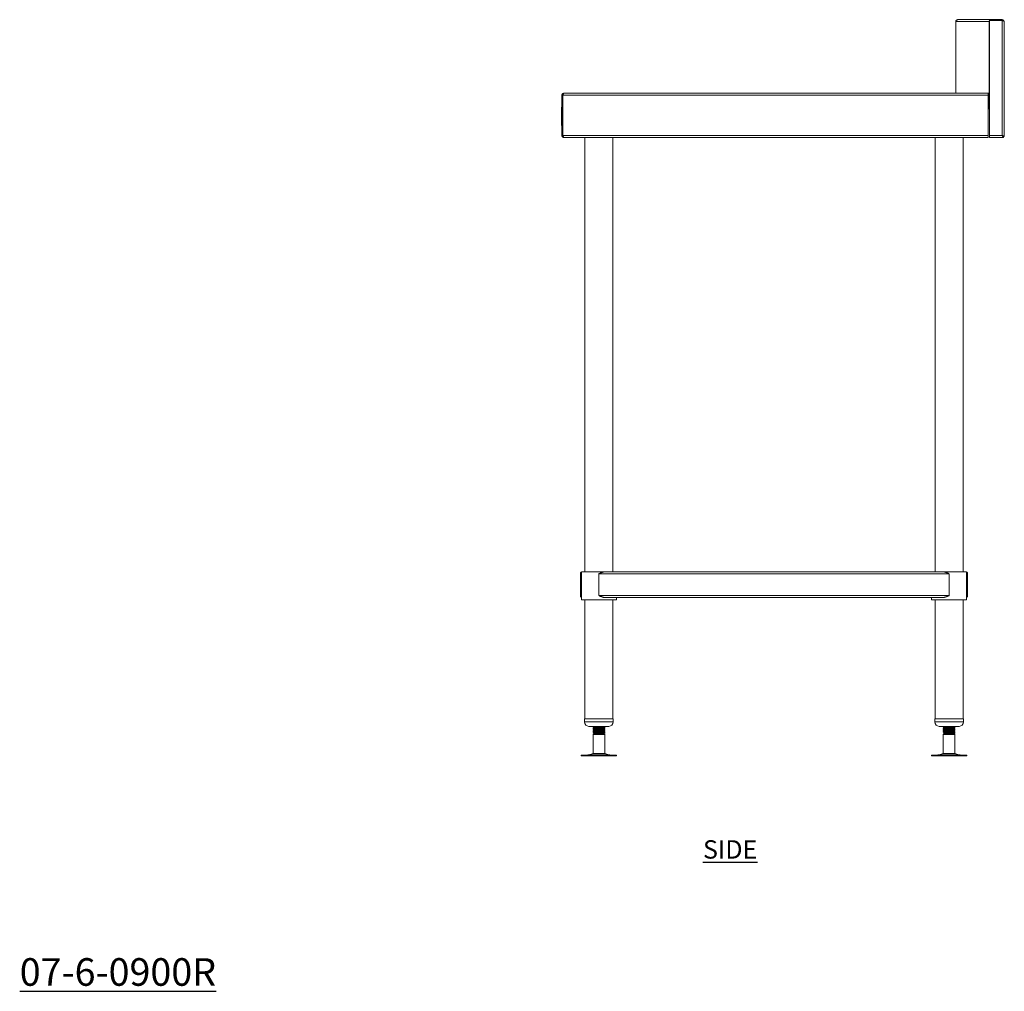
# Model space of a CAD drawing. Units: millimetres. Extents: x 499 to 2981, y 13 to 2827.
# Drawn here: x 1644 to 2981, y 13 to 1333 of the extents above; entities that cross this region are included whole.
import ezdxf

# ---------------------------------------------------------------- set-up
doc = ezdxf.new("R2010")
doc.units = ezdxf.units.MM
doc.layers.add('01-6-0600-SHELF', color=7, linetype='Continuous')
doc.styles.add('Meassure', font='arial.ttf')

msp = doc.modelspace()

# ---------------------------------------------------------------- linework, layer by layer
at = {"color": 7, "linetype": 'Continuous', "lineweight": 18}
for p, q in [((2914.9, 1331.8), (2914.9, 1233)), ((2915.6, 1331.8), (2914.9, 1331.8)), ((2915.1, 1330.3), (2960.2, 1330.3)), ((2915.1, 1330.3), (2915.1, 1233)), ((2917.8, 1333), (2963, 1333)), ((2960.7, 1330.3), (2960.2, 1330.3)), ((2960.2, 1330.3), (2960.2, 1233.2)), ((2960.7, 1175.7), (2960.7, 1331.8)), ((2960.7, 1331.8), (2978.1, 1331.8)), ((2963, 1331.8), (2963, 1333)), ((2963, 1333), (2977.7, 1333)), ((2977.7, 1333), (2977.7, 1331.8)), ((2978.1, 1331.8), (2978.1, 1175.7)), ((2980.8, 1330.3), (2980.8, 1174.2)), ((2380, 1230.3), (2381.2, 1230.3)), ((2380, 1175.7), (2380, 1230.3)), ((2381.2, 1230.3), (2381.2, 1209.9)), ((2959, 1230.3), (2381.3, 1230.3)), ((2381.3, 1230.3), (2381.3, 1175.7)), ((2959, 1233), (2382.7, 1233)), ((2382.7, 1233), (2382.7, 1233)), ((2959, 1230.3), (2959, 1233)), ((2959, 1175.7), (2959, 1230.3)), ((2960.2, 1233.2), (2959.1, 1233.2)), ((2959.1, 1214.5), (2959.1, 1233.2)), ((2960.2, 1214.5), (2960.2, 1233.2)), ((2960.7, 1233.2), (2960.2, 1233.2)), ((2380, 1214.1), (2379.5, 1214.1)), ((2379.5, 1209.1), (2379.5, 1214.1)), ((2380, 1209.1), (2379.5, 1209.1)), ((2379.5, 1194.1), (2379.5, 1209.1)), ((2381.2, 1213.4), (2381.3, 1213.4)), ((2381.3, 1211.8), (2381.2, 1211.8)), ((2381.2, 1209.1), (2381.2, 1209.9)), ((2381.2, 1179.5), (2381.2, 1209.1)), ((2959.1, 1214.5), (2959, 1214.1)), ((2959, 1212), (2960.7, 1212)), ((2959.1, 1214.5), (2960.2, 1214.5)), ((2959.8, 1213.2), (2960.7, 1213.2)), ((2379.5, 1189.1), (2379.5, 1194.1)), ((2380, 1194.1), (2379.5, 1194.1)), ((2380, 1189.1), (2379.5, 1189.1)), ((2381.2, 1178.6), (2381.2, 1179.5)), ((2381.2, 1178.6), (2381.2, 1175.7)), ((2381.3, 1176.8), (2381.2, 1176.8)), ((2381.2, 1175.7), (2380, 1175.7)), ((2959, 1175.7), (2381.3, 1175.7)), ((2959, 1173), (2382.7, 1173)), ((2382.7, 1173), (2382.7, 1173)), ((2411.2, 1173), (2411.2, 583)), ((2449.2, 583), (2449.2, 1173)), ((2886.8, 1173), (2886.8, 583)), ((2924.8, 583), (2924.8, 1173)), ((2959, 1173), (2959, 1175.7)), ((2978.1, 1175.7), (2960.7, 1175.7)), ((2960.7, 1175.7), (2960.7, 1173)), ((2960.7, 1173), (2979.5, 1173)), ((2979.5, 1173), (2979.5, 1174.2)), ((2980.8, 1174.2), (2979.6, 1174.2)), ((2405, 580.3), (2406.2, 580.3)), ((2405, 550.7), (2405, 580.3)), ((2406.2, 550.7), (2406.2, 580.3)), ((2406.4, 583), (2406.4, 545)), ((2406.4, 583), (2430.2, 583)), ((2430.2, 583), (2438.5, 583)), ((2430.2, 580.3), (2905.8, 580.3)), ((2430.2, 550.7), (2430.2, 580.3)), ((2438.5, 583), (2897.4, 583)), ((2897.4, 583), (2929.6, 583)), ((2905.8, 550.7), (2905.8, 580.3)), ((2929.6, 545), (2929.6, 583)), ((2929.8, 580.3), (2931, 580.3)), ((2929.8, 550.7), (2929.8, 580.3)), ((2931, 550.7), (2931, 580.3)), ((2405, 550.7), (2406.2, 550.7)), ((2430.2, 550.7), (2905.8, 550.7)), ((2929.8, 550.7), (2931, 550.7)), ((2406.4, 545), (2430.2, 545)), ((2411.2, 545), (2411.2, 383)), ((2430.2, 545), (2454, 545)), ((2438.5, 548), (2897.4, 548)), ((2449.2, 383), (2449.2, 545)), ((2454, 545), (2454, 548)), ((2882, 548), (2882, 545)), ((2882, 545), (2929.6, 545)), ((2886.8, 545), (2886.8, 383)), ((2924.8, 383), (2924.8, 545)), ((2410.7, 383), (2410.7, 379)), ((2410.7, 383), (2449.7, 383)), ((2449.7, 379), (2449.7, 383)), ((2886.3, 383), (2886.3, 379)), ((2886.3, 383), (2925.3, 383)), ((2925.3, 379), (2925.3, 383)), ((2416.7, 373), (2443.7, 373)), ((2422.2, 373), (2422.2, 372.6)), ((2422.2, 370.9), (2422.2, 370.1)), ((2422.2, 368.4), (2422.2, 367.6)), ((2422.2, 365.9), (2422.2, 365.1)), ((2423.7, 363), (2422.2, 362.1)), ((2422.2, 362.1), (2422.2, 335.9)), ((2438.2, 362.1), (2422.2, 362.1)), ((2422.6, 363.6), (2423.7, 363)), ((2436.7, 363), (2423.7, 363)), ((2438.2, 363.8), (2426.9, 363.8)), ((2436.7, 363), (2438.2, 363.8)), ((2436.7, 363), (2436.7, 363)), ((2438.2, 362.1), (2436.7, 363)), ((2438.2, 363.8), (2438.1, 363.9)), ((2438.2, 371.4), (2438.2, 372.1)), ((2438.2, 368.9), (2438.2, 369.6)), ((2438.2, 366.4), (2438.2, 367.1)), ((2438.2, 363.8), (2438.2, 364.6)), ((2438.2, 335.9), (2438.2, 362.1)), ((2892.3, 373), (2919.3, 373)), ((2897.8, 373), (2897.8, 372.6)), ((2897.8, 370.9), (2897.8, 370.1)), ((2897.8, 368.4), (2897.8, 367.6)), ((2897.8, 365.9), (2897.8, 365.1)), ((2899.3, 363), (2897.8, 362.1)), ((2897.8, 362.1), (2897.8, 335.9)), ((2913.8, 362.1), (2897.8, 362.1)), ((2898.2, 363.6), (2899.3, 363)), ((2912.3, 363), (2899.3, 363)), ((2913.8, 363.8), (2902.5, 363.8)), ((2912.3, 363), (2913.8, 363.8)), ((2912.3, 363), (2912.3, 363)), ((2913.8, 362.1), (2912.3, 363)), ((2913.8, 363.8), (2913.7, 363.9)), ((2913.8, 371.4), (2913.8, 372.1)), ((2913.8, 368.9), (2913.8, 369.6)), ((2913.8, 366.4), (2913.8, 367.1)), ((2913.8, 363.8), (2913.8, 364.6)), ((2913.8, 335.9), (2913.8, 362.1)), ((2422.2, 335.9), (2416.7, 334.4)), ((2422.2, 335.9), (2438.2, 335.9)), ((2443.6, 334.4), (2438.2, 335.9)), ((2438.2, 335.9), (2438.2, 335.9)), ((2897.8, 335.9), (2892.3, 334.4)), ((2897.8, 335.9), (2913.8, 335.9)), ((2919.2, 334.4), (2913.8, 335.9)), ((2913.8, 335.9), (2913.8, 335.9)), ((2406.1, 334), (2406.1, 333)), ((2406.1, 334), (2454.2, 334)), ((2406.1, 333), (2454.2, 333)), ((2454.2, 334), (2454.3, 334)), ((2454.2, 333), (2454.3, 333)), ((2454.3, 333), (2454.3, 334)), ((2881.7, 334), (2881.7, 333)), ((2881.7, 334), (2929.8, 334)), ((2881.7, 333), (2929.8, 333)), ((2929.8, 334), (2929.9, 334)), ((2929.8, 333), (2929.9, 333)), ((2929.9, 333), (2929.9, 334))]:
    msp.add_line(p, q, dxfattribs=at)
at = {"color": 8, "linetype": 'Continuous', "lineweight": 18}
for p, q in [((2381.3, 1209.1), (2381.2, 1209.1)), ((2959, 1214.5), (2959.1, 1214.5)), ((2960.2, 1214.7), (2960.7, 1214.7)), ((2381.3, 1179.5), (2381.2, 1179.5)), ((2410.7, 379), (2449.7, 379)), ((2886.3, 379), (2925.3, 379)), ((2416.7, 334.4), (2443.6, 334.4)), ((2443.6, 334.4), (2443.6, 334.4)), ((2892.3, 334.4), (2919.2, 334.4)), ((2919.2, 334.4), (2919.2, 334.4))]:
    msp.add_line(p, q, dxfattribs=at)
at = {"color": 7, "linetype": 'Continuous', "lineweight": 18}
for centre, radius, start, end in [((2416.7, 379), 6, 180, 270), ((2443.7, 379), 6, 270, 0), ((2892.3, 379), 6, 180, 270), ((2919.3, 379), 6, 270, 0), ((2413.4, 346.5), 12.5, 270, 285.1729), ((2446.9, 346.5), 12.5, 254.8271, 270), ((2889, 346.5), 12.5, 270, 285.1729), ((2922.5, 346.5), 12.5, 254.8271, 270)]:
    msp.add_arc(centre, radius, start, end, dxfattribs=at)
for points in [[(2917.8, 1333), (2917.5, 1332.9), (2916.8, 1332.8), (2915.9, 1332.2), (2915.2, 1331.3), (2915.2, 1330.6), (2915.1, 1330.3)], [(2960.2, 1330.3), (2960.3, 1330.6), (2960.4, 1331.3), (2961, 1332.2), (2961.9, 1332.8), (2962.6, 1332.9), (2963, 1333)]]:
    msp.add_open_spline(points, degree=3, dxfattribs=at)
for points, knots in [([(2977.7, 1333), (2977.7, 1333), (2977.9, 1333), (2978.1, 1332.9), (2978.4, 1332.9), (2978.6, 1332.8), (2978.8, 1332.7), (2979, 1332.6), (2979.2, 1332.5), (2979.4, 1332.3), (2979.6, 1332.2), (2979.8, 1332), (2979.9, 1331.8), (2980, 1331.6), (2980.1, 1331.4), (2980.2, 1331.1), (2980.3, 1331), (2980.3, 1330.9), (2980.3, 1330.9)], [0, 0, 0, 0, 0.048589, 0.12978, 0.213194, 0.264356, 0.312958, 0.39417, 0.460274, 0.528791, 0.577393, 0.658605, 0.724709, 0.793226, 0.841828, 0.92304, 0.989144, 1, 1, 1, 1]), ([(2980.8, 1330.3), (2980.8, 1330.3), (2980.8, 1330.4), (2980.7, 1330.4), (2980.7, 1330.5), (2980.6, 1330.6), (2980.5, 1330.7), (2980.4, 1330.8), (2980.3, 1330.9), (2980.1, 1331), (2980, 1331), (2979.8, 1331.1), (2979.6, 1331.2), (2979.4, 1331.3), (2979.2, 1331.4), (2978.9, 1331.5), (2978.7, 1331.6), (2978.4, 1331.7), (2978.2, 1331.7), (2978.1, 1331.8)], [0, 0, 0, 0, 0.0559534, 0.1119068, 0.1678602, 0.2278508, 0.2838188, 0.3397868, 0.3957547, 0.4557632, 0.5117312, 0.5676992, 0.6236672, 0.6836757, 0.7396437, 0.7956117, 0.8515797, 0.9115881, 1, 1, 1, 1]), ([(2380, 1230.3), (2380, 1230.3), (2380, 1230.5), (2380, 1230.9), (2380.1, 1231.2), (2380.2, 1231.4), (2380.3, 1231.5), (2380.4, 1231.8), (2380.6, 1232), (2380.7, 1232.2), (2380.9, 1232.3), (2381.1, 1232.5), (2381.3, 1232.6), (2381.5, 1232.7), (2381.7, 1232.8), (2382, 1232.9), (2382.3, 1232.9), (2382.5, 1233), (2382.6, 1233), (2382.7, 1233)], [0, 0, 0, 0, 0.037093, 0.14978, 0.226569, 0.26367, 0.300772, 0.376472, 0.45328, 0.490381, 0.527483, 0.603183, 0.679991, 0.717093, 0.754194, 0.829894, 0.906702, 0.976598, 1, 1, 1, 1]), ([(2381.2, 1230.3), (2381.2, 1230.3), (2381.2, 1230.4), (2381.2, 1230.6), (2381.3, 1230.8), (2381.3, 1231), (2381.4, 1231.1), (2381.6, 1231.3), (2381.7, 1231.4), (2381.7, 1231.4), (2381.7, 1231.4)], [0, 0, 0, 0, 0.098754, 0.298955, 0.400585, 0.510368, 0.733662, 0.847441, 0.957249, 1, 1, 1, 1]), ([(2382.7, 1233), (2382.6, 1232.9), (2382.4, 1232.9), (2382.1, 1232.4), (2381.8, 1231.6), (2381.5, 1230.9), (2381.4, 1230.4), (2381.3, 1230.3)], [0, 0, 0, 0, 0.226555, 0.453163, 0.679772, 0.906381, 1, 1, 1, 1]), ([(2960.2, 1214.5), (2960.2, 1214.2), (2960.1, 1213.5), (2959.7, 1212.7), (2959.2, 1212.4), (2959, 1212.3)], [0, 0, 0, 0, 0.36438, 0.728858, 1, 1, 1, 1]), ([(2382.7, 1173), (2382.6, 1173), (2382.5, 1173), (2382.2, 1173), (2381.9, 1173.1), (2381.7, 1173.1), (2381.5, 1173.2), (2381.3, 1173.3), (2381.1, 1173.5), (2380.9, 1173.6), (2380.7, 1173.8), (2380.6, 1173.9), (2380.4, 1174.2), (2380.3, 1174.3), (2380.2, 1174.6), (2380.1, 1174.8), (2380, 1175), (2380, 1175.3), (2380, 1175.5), (2380, 1175.7)], [0, 0, 0, 0, 0.041657, 0.111266, 0.182779, 0.226643, 0.26831, 0.337935, 0.394607, 0.453347, 0.495014, 0.564639, 0.621311, 0.680051, 0.721718, 0.791343, 0.848015, 0.906755, 1, 1, 1, 1]), ([(2381.7, 1174.5), (2381.7, 1174.5), (2381.7, 1174.5), (2381.6, 1174.6), (2381.5, 1174.7), (2381.4, 1174.9), (2381.4, 1175), (2381.3, 1175.1), (2381.3, 1175.1), (2381.2, 1175.3), (2381.2, 1175.4), (2381.2, 1175.6), (2381.2, 1175.6), (2381.2, 1175.7)], [0, 0, 0, 0, 0.009331, 0.066448, 0.231907, 0.343996, 0.45771, 0.514841, 0.57418, 0.693428, 0.814679, 0.937992, 1, 1, 1, 1]), ([(2381.3, 1175.7), (2381.3, 1175.6), (2381.4, 1175.4), (2381.5, 1175.2), (2381.6, 1175), (2381.6, 1174.7), (2381.7, 1174.5), (2381.8, 1174.3), (2381.9, 1174.1), (2382, 1173.9), (2382, 1173.7), (2382.1, 1173.6), (2382.2, 1173.4), (2382.3, 1173.3), (2382.4, 1173.2), (2382.4, 1173.1), (2382.5, 1173), (2382.6, 1173), (2382.7, 1173), (2382.7, 1173)], [0, 0, 0, 0, 0.055658, 0.111316, 0.166974, 0.226648, 0.282319, 0.33799, 0.393661, 0.453351, 0.509022, 0.564694, 0.620365, 0.680055, 0.735726, 0.791397, 0.847068, 0.906758, 1, 1, 1, 1]), ([(2978.1, 1175.7), (2978.2, 1175.6), (2978.3, 1175.6), (2978.6, 1175.5), (2978.8, 1175.4), (2979, 1175.3), (2979.2, 1175.3), (2979.5, 1175.2), (2979.7, 1175.1), (2979.8, 1175), (2980, 1174.9), (2980.2, 1174.9), (2980.3, 1174.8), (2980.5, 1174.7), (2980.6, 1174.6), (2980.6, 1174.5), (2980.7, 1174.5), (2980.8, 1174.4), (2980.8, 1174.3), (2980.8, 1174.2)], [0, 0, 0, 0, 0.055666, 0.111333, 0.166999, 0.226682, 0.282361, 0.338041, 0.39372, 0.453419, 0.509098, 0.564778, 0.620457, 0.680156, 0.735835, 0.791515, 0.847194, 0.906893, 1, 1, 1, 1]), ([(2978.1, 1175.7), (2978.2, 1175.6), (2978.4, 1175.5), (2978.6, 1175.4), (2978.7, 1175.3), (2978.9, 1175.2), (2979, 1175.1), (2979.1, 1175), (2979.2, 1174.9), (2979.3, 1174.8), (2979.4, 1174.7), (2979.5, 1174.6), (2979.5, 1174.5), (2979.6, 1174.4), (2979.6, 1174.3), (2979.6, 1174.3), (2979.6, 1174.2)], [0, 0, 0, 0, 0.110939, 0.225075, 0.286831, 0.348586, 0.410342, 0.476553, 0.538323, 0.600093, 0.661863, 0.728093, 0.794663, 0.861232, 0.927802, 1, 1, 1, 1]), ([(2979.5, 1173), (2979.5, 1173), (2979.4, 1173), (2979.3, 1173), (2979.2, 1173.1), (2979.1, 1173.2), (2979.1, 1173.3), (2979, 1173.4), (2978.9, 1173.6), (2978.8, 1173.7), (2978.7, 1173.9), (2978.7, 1174.1), (2978.6, 1174.3), (2978.5, 1174.5), (2978.4, 1174.7), (2978.3, 1175), (2978.2, 1175.2), (2978.2, 1175.5), (2978.1, 1175.6), (2978.1, 1175.7)], [0, 0, 0, 0, 0.037098, 0.1498, 0.226599, 0.263706, 0.300812, 0.376522, 0.453341, 0.490448, 0.527554, 0.603264, 0.680083, 0.71719, 0.754296, 0.830006, 0.906825, 0.953301, 1, 1, 1, 1]), ([(2979.5, 1174.2), (2979.5, 1174.2), (2979.4, 1174.2), (2979.3, 1174.2), (2979.2, 1174.3), (2979.1, 1174.3), (2979, 1174.4), (2978.8, 1174.6), (2978.7, 1174.7), (2978.7, 1174.8), (2978.6, 1174.9), (2978.5, 1175.1), (2978.4, 1175.2), (2978.3, 1175.3), (2978.2, 1175.5), (2978.1, 1175.6), (2978.1, 1175.7)], [0, 0, 0, 0, 0.05551, 0.16804, 0.225163, 0.28692, 0.412532, 0.476537, 0.538309, 0.60051, 0.664063, 0.728084, 0.794656, 0.861767, 0.930585, 1, 1, 1, 1]), ([(2405, 580.3), (2405, 580.3), (2405, 580.5), (2405, 580.9), (2405.1, 581.2), (2405.3, 581.6), (2405.5, 581.9), (2405.7, 582.1), (2405.9, 582.3), (2406.1, 582.5), (2406.3, 582.6), (2406.4, 582.6)], [0, 0, 0, 0, 0.075338, 0.22634, 0.362691, 0.483057, 0.603854, 0.725058, 0.791912, 0.92622, 1, 1, 1, 1]), ([(2406.2, 580.3), (2406.2, 580.3), (2406.2, 580.5), (2406.2, 580.7), (2406.3, 580.8), (2406.3, 581), (2406.4, 581), (2406.4, 581)], [0, 0, 0, 0, 0.28916, 0.482151, 0.771951, 0.964731, 1, 1, 1, 1]), ([(2438.5, 583), (2438.3, 583), (2437.6, 582.9), (2436.7, 582.8), (2435.8, 582.5), (2435.1, 582.3), (2434.5, 582.1), (2433.9, 581.9), (2433.3, 581.6), (2432.5, 581.3), (2431.8, 581), (2431, 580.6), (2430.5, 580.4), (2430.2, 580.3)], [0, 0, 0, 0, 0.091802, 0.260902, 0.335681, 0.420328, 0.505724, 0.543896, 0.627132, 0.717209, 0.828814, 0.887639, 1, 1, 1, 1]), ([(2905.8, 580.3), (2905.6, 580.3), (2905.2, 580.5), (2904.4, 580.9), (2903.6, 581.2), (2902.8, 581.6), (2902.1, 581.9), (2901.5, 582.1), (2900.8, 582.3), (2900.2, 582.5), (2899.6, 582.7), (2899.1, 582.8), (2898.7, 582.9), (2898.1, 582.9), (2897.7, 583), (2897.5, 583), (2897.4, 583)], [0, 0, 0, 0, 0.053792, 0.161607, 0.25896, 0.345029, 0.431406, 0.518074, 0.565901, 0.661986, 0.734619, 0.783445, 0.840796, 0.906678, 0.976628, 1, 1, 1, 1]), ([(2929.6, 582.6), (2929.6, 582.6), (2929.8, 582.5), (2930, 582.3), (2930.3, 582.1), (2930.5, 581.9), (2930.6, 581.6), (2930.8, 581.3), (2930.9, 580.9), (2931, 580.5), (2931, 580.3), (2931, 580.3)], [0, 0, 0, 0, 0.071004, 0.182887, 0.301937, 0.402252, 0.482748, 0.604639, 0.801704, 0.933803, 1, 1, 1, 1]), ([(2929.6, 581), (2929.6, 581), (2929.7, 580.9), (2929.7, 580.7), (2929.8, 580.5), (2929.8, 580.3), (2929.8, 580.3)], [0, 0, 0, 0, 0.2544456, 0.4025603, 0.7005227, 1, 1, 1, 1]), ([(2405, 550.7), (2405, 550.5), (2405, 550.3), (2405, 550), (2405.1, 549.7), (2405.3, 549.4), (2405.5, 549.1), (2405.6, 549), (2405.7, 548.8), (2405.9, 548.6), (2406.1, 548.5), (2406.3, 548.3), (2406.4, 548.3), (2406.4, 548.3)], [0, 0, 0, 0, 0.135411, 0.225697, 0.362443, 0.497655, 0.58781, 0.678722, 0.72457, 0.791377, 0.925729, 0.99322, 1, 1, 1, 1]), ([(2406.2, 550.7), (2406.2, 550.6), (2406.2, 550.5), (2406.2, 550.3), (2406.3, 550.1), (2406.3, 550), (2406.4, 549.9)], [0, 0, 0, 0, 0.289834, 0.483068, 0.774052, 1, 1, 1, 1]), ([(2438.5, 548), (2438.3, 548), (2437.8, 548), (2437.1, 548.1), (2436.5, 548.2), (2435.9, 548.4), (2435.4, 548.5), (2434.8, 548.7), (2434.1, 549), (2433.3, 549.3), (2432.5, 549.6), (2431.4, 550.1), (2430.6, 550.5), (2430.2, 550.7)], [0, 0, 0, 0, 0.0916839, 0.1760344, 0.2610068, 0.3201479, 0.3792873, 0.4384252, 0.54156, 0.6282834, 0.7172777, 0.8347242, 1, 1, 1, 1]), ([(2905.8, 550.7), (2905.5, 550.5), (2905, 550.3), (2904.3, 550), (2903.6, 549.7), (2902.8, 549.4), (2902.2, 549.1), (2901.7, 549), (2901.3, 548.8), (2900.8, 548.6), (2900.3, 548.5), (2899.7, 548.3), (2899.2, 548.2), (2898.7, 548.1), (2898.1, 548), (2897.7, 548), (2897.4, 548)], [0, 0, 0, 0, 0.096753, 0.161264, 0.258967, 0.355721, 0.420233, 0.485286, 0.518093, 0.565921, 0.662105, 0.710423, 0.783467, 0.8324, 0.9067, 1, 1, 1, 1]), ([(2929.6, 548.3), (2929.6, 548.3), (2929.8, 548.4), (2930.1, 548.6), (2930.3, 548.9), (2930.6, 549.2), (2930.8, 549.6), (2930.9, 549.9), (2931, 550.3), (2931, 550.5), (2931, 550.7)], [0, 0, 0, 0, 0.071161, 0.189554, 0.308951, 0.478666, 0.604608, 0.735916, 0.867733, 1, 1, 1, 1]), ([(2929.6, 549.9), (2929.6, 550), (2929.6, 550), (2929.7, 550.1), (2929.7, 550.3), (2929.8, 550.5), (2929.8, 550.6), (2929.8, 550.7)], [0, 0, 0, 0, 0.1021244, 0.3010207, 0.5003937, 0.700054, 1, 1, 1, 1]), ([(2422.2, 372.6), (2422.5, 372.4), (2422.9, 372.2), (2423.4, 371.9), (2423.6, 371.7)], [0, 0, 0, 0, 0.527956, 1, 1, 1, 1]), ([(2438, 372.2), (2438.1, 372.1), (2438.3, 372.1), (2437.5, 371.9), (2435.6, 371.8), (2432.8, 371.6), (2429.6, 371.5), (2426.5, 371.3), (2424.3, 371.2), (2423, 371.1), (2422.3, 371), (2422.2, 370.9), (2422.2, 370.9)], [0, 0, 0, 0, 0.051825, 0.173006, 0.293515, 0.415066, 0.535801, 0.656535, 0.778087, 0.853788, 0.930407, 1, 1, 1, 1]), ([(2423.7, 371.8), (2423.5, 371.6), (2423, 371.4), (2422.5, 371.1), (2422.2, 370.9)], [0, 0, 0, 0, 0.499793, 1, 1, 1, 1]), ([(2422.2, 370.1), (2422.5, 369.9), (2422.9, 369.7), (2423.4, 369.4), (2423.6, 369.2)], [0, 0, 0, 0, 0.527956, 1, 1, 1, 1]), ([(2438, 369.7), (2438.1, 369.6), (2438.3, 369.6), (2437.5, 369.4), (2435.6, 369.3), (2432.8, 369.1), (2429.6, 369), (2426.5, 368.8), (2424.3, 368.7), (2423, 368.6), (2422.3, 368.5), (2422.2, 368.4), (2422.2, 368.4)], [0, 0, 0, 0, 0.051825, 0.173006, 0.293515, 0.415066, 0.535801, 0.656535, 0.778087, 0.853788, 0.930407, 1, 1, 1, 1]), ([(2423.7, 369.3), (2423.5, 369.1), (2423, 368.9), (2422.5, 368.6), (2422.2, 368.4)], [0, 0, 0, 0, 0.499793, 1, 1, 1, 1]), ([(2422.2, 367.6), (2422.5, 367.4), (2422.9, 367.2), (2423.4, 366.9), (2423.6, 366.7)], [0, 0, 0, 0, 0.527956, 1, 1, 1, 1]), ([(2438, 367.2), (2438.1, 367.1), (2438.3, 367.1), (2437.5, 366.9), (2435.6, 366.8), (2432.8, 366.6), (2429.6, 366.5), (2426.5, 366.3), (2424.3, 366.2), (2423, 366.1), (2422.3, 366), (2422.2, 365.9), (2422.2, 365.9)], [0, 0, 0, 0, 0.051825, 0.173006, 0.293515, 0.415066, 0.535801, 0.656535, 0.778087, 0.853788, 0.930407, 1, 1, 1, 1]), ([(2423.7, 366.8), (2423.5, 366.6), (2423, 366.4), (2422.5, 366.1), (2422.2, 365.9)], [0, 0, 0, 0, 0.499793, 1, 1, 1, 1]), ([(2422.2, 365.1), (2422.5, 364.9), (2422.9, 364.7), (2423.4, 364.4), (2423.6, 364.2)], [0, 0, 0, 0, 0.527956, 1, 1, 1, 1]), ([(2422.3, 372.6), (2422.3, 372.7), (2422.4, 372.8), (2423.6, 372.9), (2424.9, 372.9), (2425.3, 373)], [0, 0, 0, 0, 0.363617, 0.798758, 1, 1, 1, 1]), ([(2422.3, 370.1), (2422.3, 370.2), (2422.4, 370.3), (2424, 370.4), (2426.5, 370.6), (2429.6, 370.7), (2432.8, 370.9), (2435.6, 371), (2437.5, 371.2), (2438.3, 371.3), (2438.1, 371.4), (2438.1, 371.4)], [0, 0, 0, 0, 0.104035, 0.228534, 0.35411, 0.478842, 0.603574, 0.72915, 0.853649, 0.978842, 1, 1, 1, 1]), ([(2422.3, 367.6), (2422.3, 367.7), (2422.4, 367.8), (2424, 367.9), (2426.5, 368.1), (2429.6, 368.2), (2432.8, 368.4), (2435.6, 368.5), (2437.5, 368.7), (2438.3, 368.8), (2438.1, 368.9), (2438.1, 368.9)], [0, 0, 0, 0, 0.104035, 0.228534, 0.35411, 0.478842, 0.603574, 0.72915, 0.853649, 0.978842, 1, 1, 1, 1]), ([(2422.3, 365.1), (2422.3, 365.2), (2422.4, 365.3), (2424, 365.4), (2426.5, 365.6), (2429.6, 365.7), (2432.8, 365.9), (2435.6, 366), (2437.5, 366.2), (2438.3, 366.3), (2438.1, 366.4), (2438.1, 366.4)], [0, 0, 0, 0, 0.104035, 0.228534, 0.35411, 0.478842, 0.603574, 0.72915, 0.853649, 0.978842, 1, 1, 1, 1]), ([(2423.7, 364.3), (2423.5, 364.1), (2423.1, 363.9), (2422.7, 363.7), (2422.6, 363.6)], [0, 0, 0, 0, 0.665643, 1, 1, 1, 1]), ([(2422.6, 363.6), (2422.6, 363.6), (2422.6, 363.6), (2422.6, 363.6), (2422.7, 363.7), (2422.9, 363.7), (2423.1, 363.7), (2423.4, 363.7), (2423.9, 363.7), (2424.4, 363.8), (2425, 363.8), (2425.5, 363.8), (2426.2, 363.8), (2426.6, 363.8), (2426.9, 363.8)], [0, 0, 0, 0, 0.02309, 0.077192, 0.192683, 0.254211, 0.332696, 0.383403, 0.512498, 0.646323, 0.705907, 0.831707, 0.898524, 1, 1, 1, 1]), ([(2436.6, 373), (2436.6, 373), (2436.8, 372.9), (2436.1, 372.8), (2434.8, 372.7), (2433.2, 372.6), (2431.6, 372.5), (2429.6, 372.3), (2427.2, 372.2), (2425.2, 372), (2424, 371.9), (2423.9, 371.8), (2423.8, 371.8)], [0, 0, 0, 0, 0.01624, 0.146343, 0.275723, 0.354513, 0.432572, 0.536733, 0.666356, 0.796858, 0.926238, 1, 1, 1, 1]), ([(2436.6, 370.5), (2436.6, 370.5), (2436.8, 370.4), (2436.1, 370.3), (2434.8, 370.2), (2433.2, 370.1), (2431.6, 370), (2429.6, 369.8), (2427.2, 369.7), (2425.2, 369.5), (2424, 369.4), (2423.9, 369.3), (2423.8, 369.3)], [0, 0, 0, 0, 0.01624, 0.146343, 0.275723, 0.354513, 0.432572, 0.536733, 0.666356, 0.796858, 0.926238, 1, 1, 1, 1]), ([(2436.6, 368), (2436.6, 368), (2436.8, 367.9), (2436.1, 367.8), (2434.8, 367.7), (2433.2, 367.6), (2431.6, 367.5), (2429.6, 367.3), (2427.2, 367.2), (2425.2, 367), (2424, 366.9), (2423.9, 366.8), (2423.8, 366.8)], [0, 0, 0, 0, 0.01624, 0.146343, 0.275723, 0.354513, 0.432572, 0.536733, 0.666356, 0.796858, 0.926238, 1, 1, 1, 1]), ([(2436.6, 365.5), (2436.6, 365.5), (2436.8, 365.4), (2436.1, 365.3), (2434.8, 365.2), (2433.2, 365.1), (2431.6, 365), (2429.6, 364.8), (2427.2, 364.7), (2425.2, 364.5), (2424, 364.4), (2423.9, 364.3), (2423.8, 364.3)], [0, 0, 0, 0, 0.01624, 0.146343, 0.275723, 0.354513, 0.432572, 0.536733, 0.666356, 0.796858, 0.926238, 1, 1, 1, 1]), ([(2438, 364.7), (2438.1, 364.6), (2438.3, 364.6), (2437.5, 364.4), (2435.6, 364.3), (2432.8, 364.1), (2429.7, 364), (2427.8, 363.9), (2426.9, 363.8)], [0, 0, 0, 0, 0.080103, 0.267405, 0.453669, 0.641544, 0.828156, 1, 1, 1, 1]), ([(2438.1, 372.2), (2437.9, 372.3), (2437.4, 372.6), (2436.9, 372.9), (2436.7, 373)], [0, 0, 0, 0, 0.522727, 1, 1, 1, 1]), ([(2436.7, 370.5), (2436.9, 370.6), (2437.4, 370.9), (2437.9, 371.2), (2438.2, 371.4)], [0, 0, 0, 0, 0.499948, 1, 1, 1, 1]), ([(2438.1, 369.7), (2437.9, 369.8), (2437.4, 370.1), (2436.9, 370.4), (2436.7, 370.5)], [0, 0, 0, 0, 0.5227275, 1, 1, 1, 1]), ([(2436.7, 368), (2436.9, 368.1), (2437.4, 368.4), (2437.9, 368.7), (2438.2, 368.9)], [0, 0, 0, 0, 0.4999479, 1, 1, 1, 1]), ([(2438.1, 367.2), (2437.9, 367.3), (2437.4, 367.6), (2436.9, 367.9), (2436.7, 368)], [0, 0, 0, 0, 0.522727, 1, 1, 1, 1]), ([(2436.7, 365.5), (2436.9, 365.6), (2437.4, 365.9), (2437.9, 366.2), (2438.2, 366.4)], [0, 0, 0, 0, 0.4999479, 1, 1, 1, 1]), ([(2438.1, 364.7), (2437.9, 364.8), (2437.4, 365.1), (2436.9, 365.4), (2436.7, 365.5)], [0, 0, 0, 0, 0.522727, 1, 1, 1, 1]), ([(2436.7, 363), (2436.9, 363.1), (2437.4, 363.4), (2437.9, 363.7), (2438.2, 363.9)], [0, 0, 0, 0, 0.4999479, 1, 1, 1, 1]), ([(2436.7, 363), (2436.7, 363), (2436.7, 363), (2436.7, 363), (2436.7, 363)], [0, 0, 0, 0, 0.891501, 1, 1, 1, 1]), ([(2897.8, 372.6), (2898.1, 372.4), (2898.5, 372.2), (2899, 371.9), (2899.2, 371.7)], [0, 0, 0, 0, 0.527956, 1, 1, 1, 1]), ([(2913.6, 372.2), (2913.7, 372.1), (2913.9, 372.1), (2913.1, 371.9), (2911.2, 371.8), (2908.4, 371.6), (2905.2, 371.5), (2902.1, 371.3), (2899.9, 371.2), (2898.6, 371.1), (2897.9, 371), (2897.8, 370.9), (2897.8, 370.9)], [0, 0, 0, 0, 0.051825, 0.173006, 0.293515, 0.415066, 0.535801, 0.656535, 0.778087, 0.853788, 0.930407, 1, 1, 1, 1]), ([(2899.3, 371.8), (2899.1, 371.6), (2898.6, 371.4), (2898.1, 371.1), (2897.8, 370.9)], [0, 0, 0, 0, 0.499793, 1, 1, 1, 1]), ([(2897.8, 370.1), (2898.1, 369.9), (2898.5, 369.7), (2899, 369.4), (2899.2, 369.2)], [0, 0, 0, 0, 0.5279562, 1, 1, 1, 1]), ([(2913.6, 369.7), (2913.7, 369.6), (2913.9, 369.6), (2913.1, 369.4), (2911.2, 369.3), (2908.4, 369.1), (2905.2, 369), (2902.1, 368.8), (2899.9, 368.7), (2898.6, 368.6), (2897.9, 368.5), (2897.8, 368.4), (2897.8, 368.4)], [0, 0, 0, 0, 0.051825, 0.173006, 0.293515, 0.415066, 0.535801, 0.656535, 0.778087, 0.853788, 0.930407, 1, 1, 1, 1]), ([(2899.3, 369.3), (2899.1, 369.1), (2898.6, 368.9), (2898.1, 368.6), (2897.8, 368.4)], [0, 0, 0, 0, 0.499793, 1, 1, 1, 1]), ([(2897.8, 367.6), (2898.1, 367.4), (2898.5, 367.2), (2899, 366.9), (2899.2, 366.7)], [0, 0, 0, 0, 0.527956, 1, 1, 1, 1]), ([(2913.6, 367.2), (2913.7, 367.1), (2913.9, 367.1), (2913.1, 366.9), (2911.2, 366.8), (2908.4, 366.6), (2905.2, 366.5), (2902.1, 366.3), (2899.9, 366.2), (2898.6, 366.1), (2897.9, 366), (2897.8, 365.9), (2897.8, 365.9)], [0, 0, 0, 0, 0.051825, 0.173006, 0.293515, 0.415066, 0.535801, 0.656535, 0.778087, 0.853788, 0.930407, 1, 1, 1, 1]), ([(2899.3, 366.8), (2899.1, 366.6), (2898.6, 366.4), (2898.1, 366.1), (2897.8, 365.9)], [0, 0, 0, 0, 0.499793, 1, 1, 1, 1]), ([(2897.8, 365.1), (2898.1, 364.9), (2898.5, 364.7), (2899, 364.4), (2899.2, 364.2)], [0, 0, 0, 0, 0.527956, 1, 1, 1, 1]), ([(2897.9, 372.6), (2897.9, 372.7), (2898, 372.8), (2899.2, 372.9), (2900.5, 372.9), (2900.9, 373)], [0, 0, 0, 0, 0.363617, 0.798758, 1, 1, 1, 1]), ([(2897.9, 370.1), (2897.9, 370.2), (2898, 370.3), (2899.6, 370.4), (2902.1, 370.6), (2905.2, 370.7), (2908.4, 370.9), (2911.2, 371), (2913.1, 371.2), (2913.9, 371.3), (2913.7, 371.4), (2913.7, 371.4)], [0, 0, 0, 0, 0.104035, 0.228534, 0.35411, 0.478842, 0.603574, 0.72915, 0.853649, 0.978842, 1, 1, 1, 1]), ([(2897.9, 367.6), (2897.9, 367.7), (2898, 367.8), (2899.6, 367.9), (2902.1, 368.1), (2905.2, 368.2), (2908.4, 368.4), (2911.2, 368.5), (2913.1, 368.7), (2913.9, 368.8), (2913.7, 368.9), (2913.7, 368.9)], [0, 0, 0, 0, 0.104035, 0.228534, 0.35411, 0.478842, 0.603574, 0.72915, 0.853649, 0.978842, 1, 1, 1, 1]), ([(2897.9, 365.1), (2897.9, 365.2), (2898, 365.3), (2899.6, 365.4), (2902.1, 365.6), (2905.2, 365.7), (2908.4, 365.9), (2911.2, 366), (2913.1, 366.2), (2913.9, 366.3), (2913.7, 366.4), (2913.7, 366.4)], [0, 0, 0, 0, 0.104035, 0.228534, 0.35411, 0.478842, 0.603574, 0.72915, 0.853649, 0.978842, 1, 1, 1, 1]), ([(2899.3, 364.3), (2899.1, 364.1), (2898.7, 363.9), (2898.3, 363.7), (2898.2, 363.6)], [0, 0, 0, 0, 0.665643, 1, 1, 1, 1]), ([(2898.2, 363.6), (2898.2, 363.6), (2898.2, 363.6), (2898.2, 363.6), (2898.3, 363.7), (2898.5, 363.7), (2898.7, 363.7), (2899, 363.7), (2899.5, 363.7), (2900, 363.8), (2900.6, 363.8), (2901.1, 363.8), (2901.8, 363.8), (2902.2, 363.8), (2902.5, 363.8)], [0, 0, 0, 0, 0.02309, 0.077192, 0.192683, 0.254211, 0.332696, 0.383403, 0.512498, 0.646323, 0.705907, 0.831707, 0.898524, 1, 1, 1, 1]), ([(2912.2, 373), (2912.2, 373), (2912.4, 372.9), (2911.7, 372.8), (2910.4, 372.7), (2908.8, 372.6), (2907.2, 372.5), (2905.2, 372.3), (2902.8, 372.2), (2900.8, 372), (2899.6, 371.9), (2899.5, 371.8), (2899.4, 371.8)], [0, 0, 0, 0, 0.01624, 0.146343, 0.275723, 0.354513, 0.432572, 0.536733, 0.666356, 0.796858, 0.926238, 1, 1, 1, 1]), ([(2912.2, 370.5), (2912.2, 370.5), (2912.4, 370.4), (2911.7, 370.3), (2910.4, 370.2), (2908.8, 370.1), (2907.2, 370), (2905.2, 369.8), (2902.8, 369.7), (2900.8, 369.5), (2899.6, 369.4), (2899.5, 369.3), (2899.4, 369.3)], [0, 0, 0, 0, 0.01624, 0.146343, 0.275723, 0.354513, 0.432572, 0.536733, 0.666356, 0.796858, 0.926238, 1, 1, 1, 1]), ([(2912.2, 368), (2912.2, 368), (2912.4, 367.9), (2911.7, 367.8), (2910.4, 367.7), (2908.8, 367.6), (2907.2, 367.5), (2905.2, 367.3), (2902.8, 367.2), (2900.8, 367), (2899.6, 366.9), (2899.5, 366.8), (2899.4, 366.8)], [0, 0, 0, 0, 0.01624, 0.146343, 0.275723, 0.354513, 0.432572, 0.536733, 0.666356, 0.796858, 0.926238, 1, 1, 1, 1]), ([(2912.2, 365.5), (2912.2, 365.5), (2912.4, 365.4), (2911.7, 365.3), (2910.4, 365.2), (2908.8, 365.1), (2907.2, 365), (2905.2, 364.8), (2902.8, 364.7), (2900.8, 364.5), (2899.6, 364.4), (2899.5, 364.3), (2899.4, 364.3)], [0, 0, 0, 0, 0.01624, 0.146343, 0.275723, 0.354513, 0.432572, 0.536733, 0.666356, 0.796858, 0.926238, 1, 1, 1, 1]), ([(2913.6, 364.7), (2913.7, 364.6), (2913.9, 364.6), (2913.1, 364.4), (2911.2, 364.3), (2908.4, 364.1), (2905.3, 364), (2903.4, 363.9), (2902.5, 363.8)], [0, 0, 0, 0, 0.080103, 0.267405, 0.453669, 0.641544, 0.828156, 1, 1, 1, 1]), ([(2913.7, 372.2), (2913.5, 372.3), (2913, 372.6), (2912.5, 372.9), (2912.3, 373)], [0, 0, 0, 0, 0.522727, 1, 1, 1, 1]), ([(2912.3, 370.5), (2912.5, 370.6), (2913, 370.9), (2913.5, 371.2), (2913.8, 371.4)], [0, 0, 0, 0, 0.499948, 1, 1, 1, 1]), ([(2913.7, 369.7), (2913.5, 369.8), (2913, 370.1), (2912.5, 370.4), (2912.3, 370.5)], [0, 0, 0, 0, 0.5227275, 1, 1, 1, 1]), ([(2912.3, 368), (2912.5, 368.1), (2913, 368.4), (2913.5, 368.7), (2913.8, 368.9)], [0, 0, 0, 0, 0.4999479, 1, 1, 1, 1]), ([(2913.7, 367.2), (2913.5, 367.3), (2913, 367.6), (2912.5, 367.9), (2912.3, 368)], [0, 0, 0, 0, 0.522727, 1, 1, 1, 1]), ([(2912.3, 365.5), (2912.5, 365.6), (2913, 365.9), (2913.5, 366.2), (2913.8, 366.4)], [0, 0, 0, 0, 0.4999479, 1, 1, 1, 1]), ([(2913.7, 364.7), (2913.5, 364.8), (2913, 365.1), (2912.5, 365.4), (2912.3, 365.5)], [0, 0, 0, 0, 0.522727, 1, 1, 1, 1]), ([(2912.3, 363), (2912.5, 363.1), (2913, 363.4), (2913.5, 363.7), (2913.8, 363.9)], [0, 0, 0, 0, 0.4999479, 1, 1, 1, 1]), ([(2912.3, 363), (2912.3, 363), (2912.3, 363), (2912.3, 363), (2912.3, 363)], [0, 0, 0, 0, 0.891501, 1, 1, 1, 1])]:
    msp.add_open_spline(points, degree=3, knots=knots, dxfattribs=at)

# ---------------------------------------------------------------- texts
at = {"layer": '01-6-0600-SHELF', "attachment_point": 5, "style": 'Meassure'}
for s, insert, char_height, width in [('{\\LSIDE}', (2608.5, 205.8), 25, 311.351), ('{\\L07-6-0900R}', (1777, 39.3), 37.5, 467.026)]:
    msp.add_mtext(s, dxfattribs=dict(at, insert=insert, char_height=char_height, width=width))

doc.saveas('drawing.dxf')
